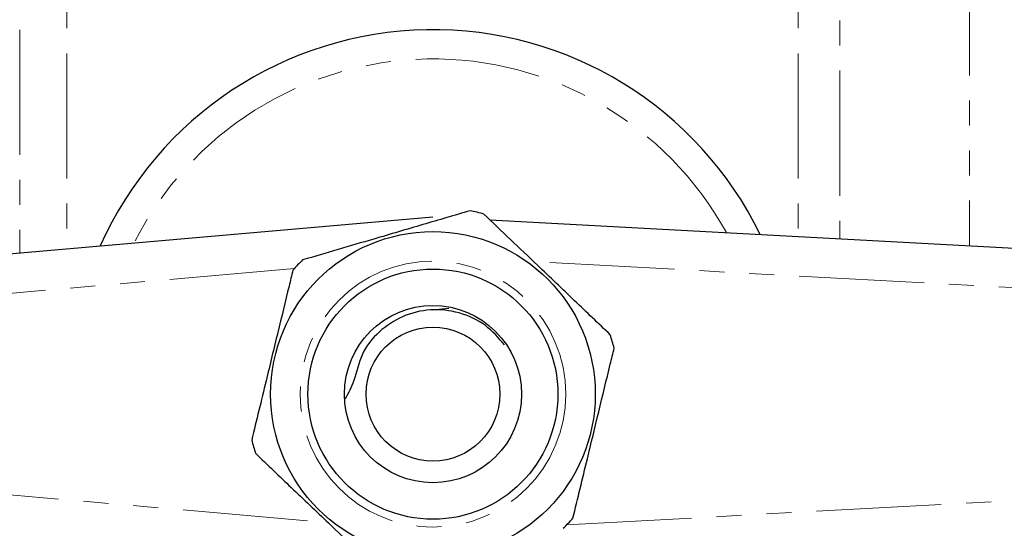
# Model space of a CAD drawing. Units: millimetres. Extents: x 61 to 349, y 9 to 295.
# Drawn here: x 137 to 187, y 47 to 73 of the extents above; entities that cross this region are included whole.
import ezdxf

# ---------------------------------------------------------------- set-up
doc = ezdxf.new("R2010")
doc.units = ezdxf.units.MM
doc.linetypes.add('PHANTOM', pattern=[12.7, 6.35, -1.27, 1.27, -1.27, 1.27, -1.27])

msp = doc.modelspace()

# ---------------------------------------------------------------- linework, layer by layer
at = {"color": 8, "linetype": 'PHANTOM', "lineweight": 18}
for p, q in [((137.402, 97.418), (137.402, 60.68)), ((139.802, 96.218), (139.802, 60.89)), ((176.96, 96.218), (176.96, 61.519)), ((179.081, 95.339), (179.081, 61.404)), ((185.67, 88.75), (185.67, 61.05)), ((221.402, 57.123), (163.526, 60.239)), ((151.36, 59.894), (120.402, 57.185)), ((120.402, 49.851), (153.074, 46.992)), ((165.206, 46.887), (221.402, 49.913))]:
    msp.add_line(p, q, dxfattribs=at)
at = {"color": 7, "linetype": 'Continuous', "lineweight": 25}
for p, q in [((120.228, 59.178), (158.402, 62.518)), ((161.301, 62.362), (221.51, 59.12)), ((159.21, 57.859), (158.38, 57.781))]:
    msp.add_line(p, q, dxfattribs=at)
for radius in [8.25, 6.35, 4.5, 3.4]:
    msp.add_circle((158.402, 53.518), radius, dxfattribs=at)
at = {"color": 8, "linetype": 'PHANTOM', "lineweight": 18}
msp.add_circle((158.402, 53.518), 6.75, dxfattribs=at)
at = {"color": 7, "linetype": 'Continuous', "lineweight": 25}
for radius, start, end in [(18.5, 25.9816, 156.0121), (9.5, 74.1982, 78.5073), (9.5, 134.1982, 138.5073), (9.5, 14.1982, 18.5073), (9.5, 194.1982, 198.5073), (9.5, 314.1982, 318.5073)]:
    msp.add_arc((158.402, 53.518), radius, start, end, dxfattribs=at)
at = {"color": 8, "linetype": 'PHANTOM', "lineweight": 18}
msp.add_arc((158.402, 53.518), 17.018, 28.7949, 153.2078, dxfattribs=at)
at = {"color": 7, "linetype": 'Continuous', "lineweight": 25}
for points, knots in [([(160.295, 62.827), (159.5, 62.594), (157.893, 62.123), (154.996, 61.273), (152.979, 60.681), (151.78, 60.329)], [0, 0, 0, 0, 0.284037, 0.574539, 1, 1, 1, 1]), ([(167.411, 56.533), (166.812, 57.105), (165.599, 58.262), (163.415, 60.345), (161.894, 61.796), (160.989, 62.659)], [0, 0, 0, 0, 0.284037, 0.574539, 1, 1, 1, 1]), ([(151.286, 59.812), (151.221, 59.542), (150.968, 58.502), (150.514, 56.631), (149.871, 53.981), (149.435, 52.186), (149.193, 51.188)], [0, 0, 0, 0, 0.09581, 0.369092, 0.649056, 1, 1, 1, 1]), ([(162.037, 56.019), (161.734, 56.371), (161.105, 57.1), (159.753, 57.713), (158.276, 57.877), (156.839, 57.532), (155.634, 56.727), (154.707, 55.605), (154.464, 54.25), (154.103, 53.575), (153.945, 53.279)], [0, 0, 0, 0, 0.1239318, 0.2573399, 0.3884274, 0.5192687, 0.646637, 0.7739999, 0.9011837, 1, 1, 1, 1]), ([(165.518, 47.224), (165.761, 48.222), (166.192, 49.998), (166.835, 52.646), (167.289, 54.518), (167.547, 55.578), (167.612, 55.848)], [0, 0, 0, 0, 0.350942, 0.623886, 0.90419, 1, 1, 1, 1]), ([(149.394, 50.502), (149.993, 49.931), (151.205, 48.774), (153.389, 46.691), (154.911, 45.239), (155.815, 44.377)], [0, 0, 0, 0, 0.284037, 0.574539, 1, 1, 1, 1])]:
    msp.add_open_spline(points, degree=3, knots=knots, dxfattribs=at)

doc.saveas('drawing.dxf')
